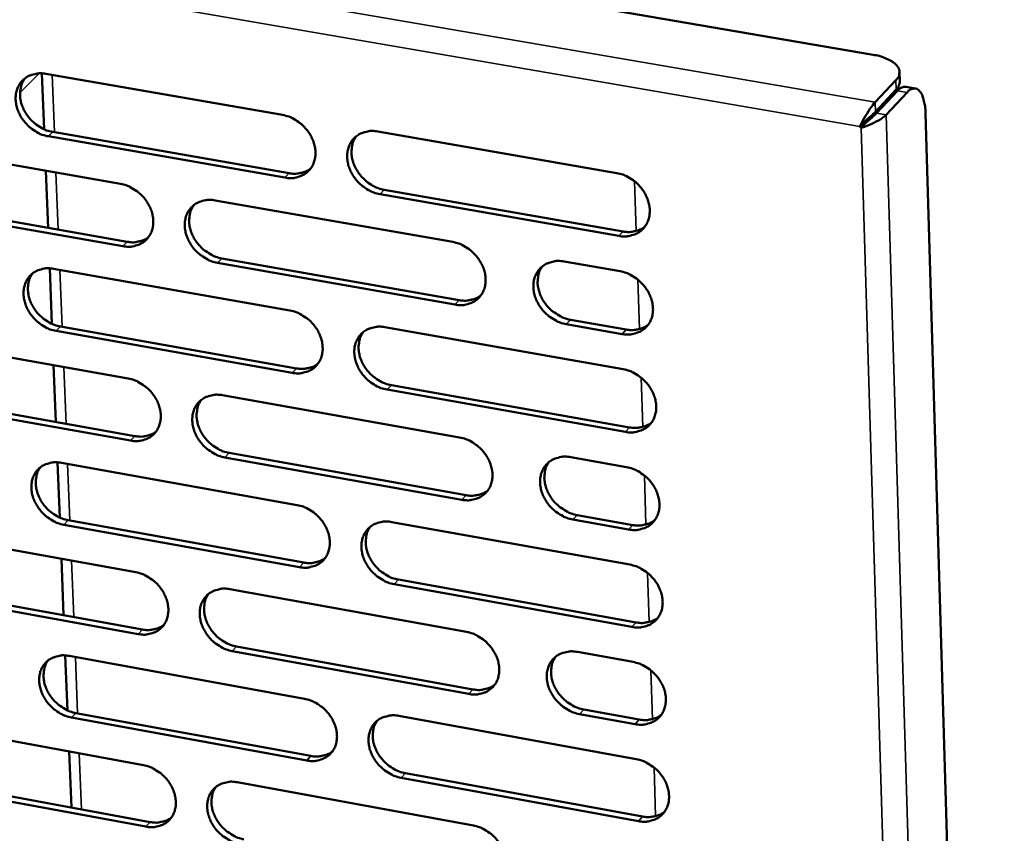
# Model space of a CAD drawing. Units: millimetres. Extents: x 65 to 5840, y 100 to 4100.
# Drawn here: x 5402 to 5462, y 3251 to 3301 of the extents above; entities that cross this region are included whole.
import ezdxf

# ---------------------------------------------------------------- set-up
doc = ezdxf.new("R2010")
doc.units = ezdxf.units.MM
doc.header["$LTSCALE"] = 20
doc.layers.add('Visible (ISO)', color=7, linetype='Continuous', lineweight=50)
doc.layers.add('Visible Narrow (ISO)', color=7, linetype='Continuous', lineweight=35)

msp = doc.modelspace()

# ---------------------------------------------------------------- linework, layer by layer
at = {"layer": 'Visible (ISO)'}
for p, q in [((5275.635, 3328.931), (5453.874, 3298.365)), ((5455.511, 3296.73), (5455.493, 3297.311)), ((5402.923, 3297.222), (5403.061, 3293.798)), ((5403.165, 3297.195), (5417.679, 3294.674)), ((5455.274, 3296.812), (5453.995, 3295.451)), ((5454.013, 3294.869), (5455.291, 3296.231)), ((5454.085, 3294.788), (5455.363, 3296.15)), ((5454.677, 3294.686), (5455.955, 3296.048)), ((5455.882, 3296.397), (5456.473, 3296.295)), ((5453.322, 3294.241), (5453.392, 3294.161)), ((5457.089, 3294.763), (5461.918, 3132.177)), ((5403.586, 3293.635), (5418.086, 3291.104)), ((5423.511, 3293.66), (5438.16, 3291.115)), ((5453.064, 3293.969), (5453.273, 3294.192)), ((5453.136, 3293.888), (5453.064, 3293.969)), ((5453.392, 3294.161), (5453.136, 3293.888)), ((5417.822, 3290.833), (5403.319, 3293.365)), ((5393.314, 3292.981), (5407.744, 3290.454)), ((5403.163, 3291.256), (5403.303, 3287.755)), ((5423.913, 3290.087), (5438.548, 3287.533)), ((5393.743, 3289.437), (5408.16, 3286.901)), ((5413.543, 3289.438), (5428.108, 3286.888)), ((5438.288, 3287.259), (5423.65, 3289.815)), ((5407.894, 3286.63), (5393.474, 3289.167)), ((5413.954, 3285.882), (5428.505, 3283.323)), ((5403.403, 3285.273), (5403.539, 3281.869)), ((5403.644, 3285.246), (5418.126, 3282.69)), ((5428.243, 3283.049), (5413.689, 3285.61)), ((5434.938, 3285.692), (5438.361, 3285.093)), ((5404.063, 3281.706), (5418.531, 3279.141)), ((5423.945, 3281.664), (5438.561, 3279.085)), ((5438.489, 3281.246), (5435.069, 3281.848)), ((5435.328, 3282.122), (5438.748, 3281.521)), ((5393.813, 3281.082), (5408.212, 3278.522)), ((5418.268, 3278.867), (5403.797, 3281.433)), ((5403.641, 3279.334), (5403.781, 3275.855)), ((5424.345, 3278.111), (5438.948, 3275.523)), ((5394.241, 3277.558), (5408.627, 3274.989)), ((5413.999, 3277.493), (5428.531, 3274.909)), ((5438.689, 3275.246), (5424.083, 3277.836)), ((5408.362, 3274.715), (5393.973, 3277.286)), ((5414.408, 3273.957), (5428.927, 3271.364)), ((5435.346, 3273.697), (5438.761, 3273.09)), ((5403.88, 3273.379), (5404.016, 3269.996)), ((5404.121, 3273.351), (5418.57, 3270.762)), ((5428.666, 3271.087), (5414.144, 3273.682)), ((5435.735, 3270.148), (5439.147, 3269.539)), ((5418.712, 3266.957), (5404.273, 3269.556)), ((5404.539, 3269.831), (5418.975, 3267.234)), ((5424.377, 3269.722), (5438.961, 3267.109)), ((5438.889, 3269.261), (5435.476, 3269.871)), ((5394.311, 3269.237), (5408.679, 3266.644)), ((5404.117, 3267.468), (5404.256, 3264.008)), ((5439.088, 3263.289), (5424.515, 3265.912)), ((5424.776, 3266.19), (5439.346, 3263.568)), ((5408.827, 3262.855), (5394.47, 3265.459)), ((5394.737, 3265.734), (5409.092, 3263.132)), ((5414.452, 3265.602), (5428.953, 3262.985)), ((5429.087, 3259.181), (5414.597, 3261.809)), ((5414.86, 3262.086), (5429.347, 3259.46)), ((5435.752, 3261.758), (5439.16, 3261.143)), ((5404.355, 3261.539), (5404.49, 3258.176)), ((5404.595, 3261.511), (5419.013, 3258.889)), ((5405.012, 3258.011), (5419.416, 3255.381)), ((5436.14, 3258.229), (5439.545, 3257.612)), ((5394.806, 3257.447), (5409.143, 3254.821)), ((5419.155, 3255.101), (5404.747, 3257.733)), ((5424.807, 3257.836), (5439.359, 3255.19)), ((5439.287, 3257.331), (5435.882, 3257.949)), ((5404.591, 3255.655), (5404.729, 3252.216)), ((5395.231, 3253.964), (5409.554, 3251.329)), ((5439.486, 3251.387), (5424.944, 3254.043)), ((5425.205, 3254.324), (5439.743, 3251.669)), ((5409.291, 3251.049), (5394.964, 3253.686)), ((5414.903, 3253.766), (5429.372, 3251.116))]:
    msp.add_line(p, q, dxfattribs=at)
at = {"layer": 'Visible (ISO)', "flags": 128}
for points in [[(5453.874, 3298.365, -0.023331), (5454.243, 3298.292, -0.035833), (5454.475, 3298.217, -0.007589), (5454.842, 3298.063, -0.022333), (5454.963, 3298.003, -0.040051), (5455.135, 3297.889, -0.036021), (5455.304, 3297.736, -0.061435), (5455.409, 3297.594, -0.062395), (5455.475, 3297.434, -0.075208), (5455.489, 3297.324, -0.040501), (5455.465, 3297.119, -0.090836), (5455.407, 3296.97, -0.070282), (5455.274, 3296.812)], [(5403.319, 3293.365, -0.032992), (5402.94, 3293.463, -0.053497), (5402.72, 3293.563, -0.013973), (5402.329, 3293.808, -0.032405), (5402.171, 3293.929, -0.031356), (5401.935, 3294.163, -0.031222), (5401.728, 3294.426, -0.033228), (5401.564, 3294.703, -0.032298), (5401.433, 3295.007, -0.037199), (5401.353, 3295.301, -0.035791), (5401.315, 3295.615, -0.042694), (5401.325, 3295.902, -0.041432), (5401.385, 3296.19, -0.047788), (5401.487, 3296.444, -0.047189), (5401.637, 3296.677, -0.04926), (5401.825, 3296.872, -0.049349), (5402.047, 3297.026, -0.045636), (5402.213, 3297.1, -0.022027), (5402.573, 3297.205, -0.063999), (5402.816, 3297.232, -0.044367), (5403.165, 3297.195)], [(5401.886, 3296.92, 0.042712), (5401.713, 3296.635, 0.066747), (5401.645, 3296.432, 0.021264), (5401.588, 3296.053, 0.042076), (5401.584, 3295.859, 0.035321), (5401.625, 3295.547, 0.036711), (5401.708, 3295.256, 0.031973), (5401.84, 3294.955, 0.032872), (5402.005, 3294.682, 0.030973), (5402.211, 3294.422, 0.031087), (5402.447, 3294.191, 0.03217), (5402.603, 3294.072, 0.013781), (5402.992, 3293.83, 0.053176), (5403.21, 3293.732, 0.032744), (5403.586, 3293.635)], [(5455.291, 3296.231, 0.053309), (5455.388, 3296.345, 0.053309), (5455.459, 3296.476, 0.04625), (5455.497, 3296.601, 0.04625), (5455.511, 3296.73)], [(5455.882, 3296.397, 0.053465), (5455.753, 3296.39, 0.053465), (5455.629, 3296.355, 0.0703), (5455.481, 3296.271, 0.0703), (5455.363, 3296.15)], [(5455.955, 3296.048, -0.075708), (5456.089, 3296.186, -0.089985), (5456.233, 3296.259, -0.042982), (5456.409, 3296.296, -0.089708), (5456.496, 3296.291, -0.084177), (5456.619, 3296.238, -0.077522), (5456.727, 3296.141, -0.041718), (5456.836, 3295.982, -0.044899), (5456.911, 3295.82, -0.020866), (5456.948, 3295.701, -0.007199), (5457.034, 3295.35, -0.033718), (5457.072, 3295.117, -0.022432), (5457.089, 3294.763)], [(5454.013, 3294.869, -0.003891), (5453.903, 3294.76, -0.009138), (5453.855, 3294.714, -0.000325), (5453.763, 3294.63, -0.000213), (5453.621, 3294.501, -0.005993), (5453.534, 3294.423, -0.003201), (5453.367, 3294.281)], [(5417.679, 3294.674, -0.033017), (5418.06, 3294.576, -0.053492), (5418.282, 3294.475, -0.013995), (5418.675, 3294.23, -0.032439), (5418.834, 3294.108, -0.031497), (5419.072, 3293.873, -0.031336), (5419.279, 3293.608, -0.033424), (5419.444, 3293.33, -0.032487), (5419.575, 3293.025, -0.037425), (5419.655, 3292.73, -0.036039), (5419.692, 3292.414, -0.042885), (5419.68, 3292.127, -0.041674), (5419.619, 3291.837, -0.047829), (5419.515, 3291.583, -0.047286), (5419.363, 3291.35, -0.049082), (5419.173, 3291.155, -0.049223), (5418.949, 3291, -0.045345), (5418.782, 3290.927, -0.021847), (5418.418, 3290.822, -0.0637), (5418.174, 3290.795, -0.044107), (5417.822, 3290.833)], [(5454.085, 3294.788, -0.003982), (5453.966, 3294.67, -0.009329), (5453.914, 3294.621, -0.000349), (5453.812, 3294.528, -0.000236), (5453.661, 3294.392, -0.006311), (5453.569, 3294.311, -0.003327), (5453.392, 3294.161)], [(5423.65, 3289.815, -0.032982), (5423.268, 3289.914, -0.053427), (5423.046, 3290.014, -0.013961), (5422.653, 3290.26, -0.032405), (5422.494, 3290.382, -0.031501), (5422.256, 3290.617, -0.031332), (5422.048, 3290.882, -0.033449), (5421.883, 3291.16, -0.032503), (5421.752, 3291.466, -0.037458), (5421.672, 3291.761, -0.036064), (5421.635, 3292.076, -0.042906), (5421.647, 3292.364, -0.041684), (5421.709, 3292.653, -0.047814), (5421.813, 3292.908, -0.047252), (5421.966, 3293.141, -0.049031), (5422.156, 3293.337, -0.049148), (5422.38, 3293.492, -0.045294), (5422.548, 3293.566, -0.021801), (5422.913, 3293.671, -0.063657), (5423.158, 3293.698, -0.044065), (5423.511, 3293.66)], [(5422.195, 3293.368, 0.04245), (5422.025, 3293.081, 0.066369), (5421.958, 3292.877, 0.021034), (5421.904, 3292.497, 0.041846), (5421.901, 3292.303, 0.035246), (5421.944, 3291.992, 0.036612), (5422.028, 3291.702, 0.031932), (5422.161, 3291.402, 0.032828), (5422.327, 3291.13, 0.030893), (5422.535, 3290.871, 0.031029), (5422.771, 3290.641, 0.031994), (5422.927, 3290.523, 0.013627), (5423.317, 3290.282, 0.052867), (5423.536, 3290.184, 0.032548), (5423.913, 3290.087)], [(5418.086, 3291.104, 0.034264), (5418.376, 3291.07, 0.052498), (5418.567, 3291.08, 0.014297), (5418.802, 3291.125, 0.015686), (5419.013, 3291.179, 0.057714), (5419.169, 3291.244, 0.035963), (5419.396, 3291.394)], [(5438.16, 3291.115, -0.033007), (5438.544, 3291.017, -0.053421), (5438.768, 3290.916, -0.013983), (5439.164, 3290.669, -0.03244), (5439.324, 3290.547, -0.031643), (5439.563, 3290.31, -0.031447), (5439.772, 3290.044, -0.033648), (5439.937, 3289.765, -0.032695), (5440.068, 3289.458, -0.037687), (5440.148, 3289.162, -0.036316), (5440.184, 3288.845, -0.043097), (5440.171, 3288.556, -0.041926), (5440.108, 3288.266, -0.047851), (5440.001, 3288.011, -0.047345), (5439.847, 3287.777, -0.048849), (5439.654, 3287.581, -0.04902), (5439.427, 3287.426, -0.045003), (5439.259, 3287.353, -0.021622), (5438.89, 3287.248, -0.063359), (5438.644, 3287.221, -0.043806), (5438.288, 3287.259)], [(5407.744, 3290.454, -0.032957), (5408.124, 3290.356, -0.05344), (5408.344, 3290.256, -0.013956), (5408.735, 3290.01, -0.032373), (5408.893, 3289.89, -0.031383), (5409.13, 3289.655, -0.031231), (5409.337, 3289.391, -0.033302), (5409.502, 3289.114, -0.03236), (5409.632, 3288.81, -0.037324), (5409.712, 3288.516, -0.035919), (5409.75, 3288.202, -0.042852), (5409.739, 3287.916, -0.041618), (5409.678, 3287.628, -0.047914), (5409.575, 3287.375, -0.047357), (5409.425, 3287.143, -0.049262), (5409.236, 3286.948, -0.049395), (5409.014, 3286.795, -0.045505), (5408.848, 3286.722, -0.021944), (5408.487, 3286.618, -0.063824), (5408.244, 3286.592, -0.044239), (5407.894, 3286.63)], [(5413.689, 3285.61, -0.032922), (5413.309, 3285.708, -0.053375), (5413.088, 3285.809, -0.013921), (5412.697, 3286.054, -0.032339), (5412.539, 3286.175, -0.031387), (5412.301, 3286.41, -0.031227), (5412.095, 3286.673, -0.033327), (5411.93, 3286.95, -0.032377), (5411.799, 3287.255, -0.037357), (5411.72, 3287.549, -0.035944), (5411.682, 3287.863, -0.042874), (5411.693, 3288.149, -0.041628), (5411.754, 3288.438, -0.0479), (5411.857, 3288.691, -0.047324), (5412.008, 3288.923, -0.04921), (5412.197, 3289.118, -0.04932), (5412.42, 3289.272, -0.045454), (5412.586, 3289.345, -0.021897), (5412.949, 3289.449, -0.063781), (5413.192, 3289.476, -0.044196), (5413.543, 3289.438)], [(5412.242, 3289.154, 0.042511), (5412.073, 3288.868, 0.066489), (5412.006, 3288.666, 0.021092), (5411.952, 3288.287, 0.041889), (5411.949, 3288.094, 0.035189), (5411.992, 3287.784, 0.036575), (5412.076, 3287.494, 0.031853), (5412.209, 3287.195, 0.032755), (5412.375, 3286.923, 0.030825), (5412.581, 3286.665, 0.030955), (5412.817, 3286.435, 0.031962), (5412.972, 3286.318, 0.013615), (5413.36, 3286.077, 0.05286), (5413.578, 3285.979, 0.032524), (5413.954, 3285.882)], [(5438.548, 3287.533, 0.034875), (5438.846, 3287.498, 0.053225), (5439.044, 3287.509, 0.014747), (5439.286, 3287.557, 0.016195), (5439.503, 3287.614, 0.058571), (5439.664, 3287.683, 0.036624), (5439.895, 3287.84)], [(5408.16, 3286.901, 0.034105), (5408.447, 3286.866, 0.052292), (5408.635, 3286.876, 0.014179), (5408.867, 3286.92, 0.015569), (5409.076, 3286.972, 0.057533), (5409.231, 3287.036, 0.03581), (5409.455, 3287.183)], [(5428.108, 3286.888, -0.032948), (5428.491, 3286.79, -0.053369), (5428.713, 3286.689, -0.013944), (5429.107, 3286.442, -0.032373), (5429.266, 3286.321, -0.031529), (5429.504, 3286.085, -0.031341), (5429.712, 3285.82, -0.033524), (5429.877, 3285.542, -0.032566), (5430.008, 3285.236, -0.037585), (5430.088, 3284.941, -0.036194), (5430.124, 3284.626, -0.043065), (5430.112, 3284.338, -0.041871), (5430.05, 3284.049, -0.047938), (5429.944, 3283.795, -0.047419), (5429.791, 3283.563, -0.049029), (5429.6, 3283.367, -0.049192), (5429.375, 3283.214, -0.045163), (5429.207, 3283.141, -0.021718), (5428.842, 3283.037, -0.063482), (5428.597, 3283.011, -0.043937), (5428.243, 3283.049)], [(5403.797, 3281.433, -0.032863), (5403.419, 3281.532, -0.053323), (5403.199, 3281.632, -0.013882), (5402.809, 3281.877, -0.032273), (5402.652, 3281.997, -0.031274), (5402.416, 3282.231, -0.031123), (5402.21, 3282.494, -0.033205), (5402.046, 3282.77, -0.032251), (5401.916, 3283.074, -0.037256), (5401.836, 3283.366, -0.035824), (5401.798, 3283.679, -0.042841), (5401.808, 3283.964, -0.041572), (5401.868, 3284.251, -0.047984), (5401.97, 3284.503, -0.047394), (5402.12, 3284.734, -0.04939), (5402.307, 3284.928, -0.049492), (5402.528, 3285.081, -0.045614), (5402.693, 3285.154, -0.021994), (5403.053, 3285.257, -0.063904), (5403.296, 3285.283, -0.044328), (5403.644, 3285.246)], [(5435.069, 3281.848, -0.032912), (5434.685, 3281.947, -0.053301), (5434.462, 3282.048, -0.013909), (5434.068, 3282.295, -0.03234), (5433.908, 3282.417, -0.03154), (5433.67, 3282.652, -0.031342), (5433.462, 3282.917, -0.03356), (5433.297, 3283.195, -0.032593), (5433.166, 3283.502, -0.037631), (5433.087, 3283.797, -0.036233), (5433.05, 3284.112, -0.043096), (5433.063, 3284.4, -0.041893), (5433.125, 3284.689, -0.047924), (5433.231, 3284.944, -0.047387), (5433.384, 3285.176, -0.048967), (5433.576, 3285.372, -0.049107), (5433.802, 3285.526, -0.045096), (5433.97, 3285.599, -0.021661), (5434.337, 3285.704, -0.063422), (5434.583, 3285.73, -0.04388), (5434.938, 3285.692)], [(5433.598, 3285.39, 0.042234), (5433.432, 3285.101, 0.06609), (5433.367, 3284.898, 0.020849), (5433.315, 3284.518, 0.041644), (5433.313, 3284.326, 0.035106), (5433.358, 3284.017, 0.036466), (5433.444, 3283.728, 0.031804), (5433.578, 3283.43, 0.032703), (5433.745, 3283.159, 0.030736), (5433.952, 3282.902, 0.030888), (5434.188, 3282.673, 0.031774), (5434.344, 3282.557, 0.013452), (5434.733, 3282.317, 0.052531), (5434.952, 3282.219, 0.032316), (5435.328, 3282.122)], [(5402.358, 3284.969, 0.04257), (5402.189, 3284.685, 0.066607), (5402.123, 3284.483, 0.021147), (5402.069, 3284.106, 0.04193), (5402.066, 3283.914, 0.035131), (5402.109, 3283.605, 0.036536), (5402.193, 3283.316, 0.031772), (5402.325, 3283.017, 0.032682), (5402.491, 3282.746, 0.030756), (5402.696, 3282.488, 0.030879), (5402.931, 3282.259, 0.031929), (5403.086, 3282.142, 0.013602), (5403.473, 3281.901, 0.052852), (5403.689, 3281.803, 0.032499), (5404.063, 3281.706)], [(5438.361, 3285.093, -0.032942), (5438.745, 3284.994, -0.053334), (5438.969, 3284.893, -0.013938), (5439.364, 3284.646, -0.032373), (5439.524, 3284.524, -0.031602), (5439.762, 3284.288, -0.031397), (5439.971, 3284.022, -0.033637), (5440.136, 3283.743, -0.03267), (5440.267, 3283.437, -0.037716), (5440.346, 3283.141, -0.036333), (5440.382, 3282.825, -0.043171), (5440.37, 3282.537, -0.041998), (5440.306, 3282.247, -0.047949), (5440.2, 3281.993, -0.047448), (5440.046, 3281.76, -0.048912), (5439.853, 3281.565, -0.049089), (5439.627, 3281.411, -0.044992), (5439.458, 3281.338, -0.021606), (5439.09, 3281.234, -0.063312), (5438.844, 3281.207, -0.043786), (5438.489, 3281.246)], [(5428.505, 3283.323, 0.03471), (5428.8, 3283.287, 0.053012), (5428.994, 3283.298, 0.014623), (5429.234, 3283.345, 0.016071), (5429.448, 3283.4, 0.058383), (5429.607, 3283.468, 0.036465), (5429.837, 3283.622)], [(5418.126, 3282.69, -0.032888), (5418.506, 3282.592, -0.053318), (5418.728, 3282.491, -0.013904), (5419.12, 3282.245, -0.032307), (5419.278, 3282.124, -0.031415), (5419.515, 3281.889, -0.031236), (5419.723, 3281.625, -0.033402), (5419.887, 3281.348, -0.032439), (5420.018, 3281.043, -0.037483), (5420.097, 3280.75, -0.036074), (5420.134, 3280.436, -0.043033), (5420.123, 3280.15, -0.041815), (5420.061, 3279.861, -0.048025), (5419.957, 3279.609, -0.047491), (5419.806, 3279.377, -0.04921), (5419.616, 3279.183, -0.049365), (5419.393, 3279.031, -0.045322), (5419.226, 3278.958, -0.021815), (5418.863, 3278.855, -0.063606), (5418.619, 3278.829, -0.044068), (5418.268, 3278.867)], [(5424.083, 3277.836, -0.032853), (5423.702, 3277.935, -0.053253), (5423.48, 3278.036, -0.01387), (5423.088, 3278.283, -0.032274), (5422.93, 3278.404, -0.031419), (5422.692, 3278.639, -0.031232), (5422.485, 3278.903, -0.033427), (5422.32, 3279.18, -0.032456), (5422.19, 3279.485, -0.037516), (5422.11, 3279.778, -0.036099), (5422.073, 3280.093, -0.043054), (5422.085, 3280.379, -0.041826), (5422.147, 3280.667, -0.04801), (5422.251, 3280.92, -0.047457), (5422.403, 3281.152, -0.049158), (5422.593, 3281.346, -0.04929), (5422.817, 3281.499, -0.045272), (5422.984, 3281.572, -0.021768), (5423.348, 3281.676, -0.063562), (5423.593, 3281.702, -0.044026), (5423.945, 3281.664)], [(5438.748, 3281.521, 0.035016), (5439.047, 3281.485, 0.053375), (5439.245, 3281.497, 0.01485), (5439.488, 3281.545, 0.016328), (5439.706, 3281.602, 0.058812), (5439.867, 3281.671, 0.036797), (5440.098, 3281.829)], [(5422.623, 3281.37, 0.04231), (5422.456, 3281.083, 0.066231), (5422.392, 3280.881, 0.020919), (5422.34, 3280.503, 0.041701), (5422.339, 3280.311, 0.035055), (5422.383, 3280.003, 0.036436), (5422.468, 3279.715, 0.031729), (5422.602, 3279.417, 0.032635), (5422.768, 3279.147, 0.030675), (5422.975, 3278.89, 0.030819), (5423.21, 3278.662, 0.031753), (5423.365, 3278.546, 0.013449), (5423.753, 3278.305, 0.052543), (5423.971, 3278.208, 0.032304), (5424.345, 3278.111)], [(5418.531, 3279.141, 0.034546), (5418.823, 3279.106, 0.052802), (5419.015, 3279.116, 0.014501), (5419.252, 3279.162, 0.01595), (5419.464, 3279.216, 0.058196), (5419.621, 3279.282, 0.036307), (5419.848, 3279.432)], [(5438.561, 3279.085, -0.032878), (5438.945, 3278.985, -0.053247), (5439.169, 3278.884, -0.013892), (5439.564, 3278.637, -0.032308), (5439.723, 3278.515, -0.031561), (5439.961, 3278.279, -0.031346), (5440.17, 3278.014, -0.033625), (5440.335, 3277.736, -0.032646), (5440.465, 3277.429, -0.037745), (5440.545, 3277.134, -0.036351), (5440.581, 3276.819, -0.043246), (5440.568, 3276.532, -0.042069), (5440.505, 3276.243, -0.048047), (5440.398, 3275.989, -0.04755), (5440.244, 3275.757, -0.048975), (5440.052, 3275.562, -0.049159), (5439.826, 3275.409, -0.044981), (5439.657, 3275.337, -0.02159), (5439.29, 3275.233, -0.063264), (5439.044, 3275.208, -0.043767), (5438.689, 3275.246)], [(5408.212, 3278.522, -0.032829), (5408.591, 3278.423, -0.053266), (5408.811, 3278.323, -0.013865), (5409.202, 3278.077, -0.032241), (5409.359, 3277.956, -0.031302), (5409.595, 3277.722, -0.031132), (5409.802, 3277.459, -0.03328), (5409.966, 3277.183, -0.032313), (5410.096, 3276.879, -0.037381), (5410.176, 3276.587, -0.035953), (5410.214, 3276.274, -0.043), (5410.203, 3275.99, -0.041759), (5410.142, 3275.703, -0.04811), (5410.039, 3275.451, -0.047563), (5409.889, 3275.221, -0.04939), (5409.701, 3275.028, -0.049537), (5409.479, 3274.876, -0.045482), (5409.314, 3274.804, -0.021911), (5408.953, 3274.702, -0.063728), (5408.711, 3274.676, -0.044199), (5408.362, 3274.715)], [(5414.144, 3273.682, -0.032794), (5413.764, 3273.781, -0.053201), (5413.544, 3273.882, -0.013831), (5413.153, 3274.127, -0.032208), (5412.996, 3274.248, -0.031306), (5412.76, 3274.482, -0.031127), (5412.553, 3274.745, -0.033304), (5412.389, 3275.021, -0.032329), (5412.259, 3275.325, -0.037414), (5412.179, 3275.618, -0.035978), (5412.142, 3275.931, -0.043021), (5412.153, 3276.215, -0.04177), (5412.213, 3276.502, -0.048096), (5412.316, 3276.754, -0.047529), (5412.467, 3276.985, -0.049339), (5412.655, 3277.178, -0.049462), (5412.878, 3277.331, -0.045432), (5413.044, 3277.403, -0.021865), (5413.405, 3277.506, -0.063685), (5413.649, 3277.531, -0.044157), (5413.999, 3277.493)], [(5412.692, 3277.207, 0.042371), (5412.526, 3276.922, 0.06635), (5412.462, 3276.721, 0.020976), (5412.41, 3276.344, 0.041744), (5412.409, 3276.153, 0.035), (5412.453, 3275.845, 0.0364), (5412.538, 3275.558, 0.031651), (5412.671, 3275.261, 0.032565), (5412.837, 3274.992, 0.030609), (5413.043, 3274.736, 0.030747), (5413.277, 3274.508, 0.031723), (5413.431, 3274.392, 0.013438), (5413.818, 3274.151, 0.052538), (5414.034, 3274.054, 0.032282), (5414.408, 3273.957)], [(5438.948, 3275.523, 0.035155), (5439.248, 3275.487, 0.053522), (5439.447, 3275.498, 0.014952), (5439.69, 3275.546, 0.016461), (5439.908, 3275.603, 0.059051), (5440.07, 3275.673, 0.036968), (5440.301, 3275.832)], [(5408.627, 3274.989, 0.034385), (5408.915, 3274.954, 0.052593), (5409.105, 3274.963, 0.014381), (5409.339, 3275.007, 0.015831), (5409.548, 3275.06, 0.058013), (5409.703, 3275.124, 0.036152), (5409.928, 3275.272)], [(5428.531, 3274.909, -0.032819), (5428.913, 3274.81, -0.053196), (5429.135, 3274.709, -0.013853), (5429.528, 3274.462, -0.032242), (5429.687, 3274.34, -0.031447), (5429.924, 3274.105, -0.031241), (5430.132, 3273.841, -0.033502), (5430.297, 3273.564, -0.032518), (5430.427, 3273.259, -0.037642), (5430.506, 3272.965, -0.036229), (5430.543, 3272.651, -0.043214), (5430.531, 3272.365, -0.042014), (5430.468, 3272.077, -0.048134), (5430.363, 3271.825, -0.047624), (5430.211, 3271.594, -0.049156), (5430.02, 3271.4, -0.049332), (5429.796, 3271.248, -0.04514), (5429.628, 3271.176, -0.021685), (5429.263, 3271.074, -0.063387), (5429.019, 3271.048, -0.043897), (5428.666, 3271.087)], [(5435.476, 3269.871, -0.032783), (5435.093, 3269.971, -0.053128), (5434.871, 3270.072, -0.013819), (5434.477, 3270.319, -0.032208), (5434.319, 3270.44, -0.031457), (5434.081, 3270.675, -0.031242), (5433.873, 3270.94, -0.033537), (5433.709, 3271.217, -0.032545), (5433.578, 3271.523, -0.037689), (5433.499, 3271.816, -0.036268), (5433.463, 3272.131, -0.043245), (5433.475, 3272.417, -0.042036), (5433.538, 3272.705, -0.04812), (5433.643, 3272.958, -0.047592), (5433.796, 3273.189, -0.049093), (5433.987, 3273.383, -0.049247), (5434.212, 3273.535, -0.045073), (5434.38, 3273.608, -0.021629), (5434.747, 3273.711, -0.063328), (5434.992, 3273.736, -0.043841), (5435.346, 3273.697)], [(5404.273, 3269.556, -0.032735), (5403.895, 3269.655, -0.05315), (5403.676, 3269.756, -0.013792), (5403.287, 3270.001, -0.032142), (5403.131, 3270.121, -0.031193), (5402.895, 3270.355, -0.031023), (5402.69, 3270.617, -0.033183), (5402.526, 3270.892, -0.032204), (5402.396, 3271.194, -0.037312), (5402.316, 3271.486, -0.035858), (5402.278, 3271.797, -0.042988), (5402.289, 3272.081, -0.041713), (5402.348, 3272.367, -0.048181), (5402.45, 3272.617, -0.0476), (5402.599, 3272.847, -0.049519), (5402.786, 3273.039, -0.049634), (5403.007, 3273.19, -0.045591), (5403.172, 3273.262, -0.021961), (5403.531, 3273.364, -0.063808), (5403.773, 3273.39, -0.044288), (5404.121, 3273.351)], [(5434.001, 3273.393, 0.042095), (5433.838, 3273.106, 0.065954), (5433.775, 3272.904, 0.020736), (5433.726, 3272.526, 0.0415), (5433.726, 3272.336, 0.034914), (5433.772, 3272.029, 0.03629), (5433.858, 3271.742, 0.0316), (5433.993, 3271.447, 0.03251), (5434.16, 3271.178, 0.030518), (5434.366, 3270.923, 0.030678), (5434.602, 3270.697, 0.031534), (5434.756, 3270.582, 0.013276), (5435.144, 3270.342, 0.05221), (5435.361, 3270.245, 0.032074), (5435.735, 3270.148)], [(5402.829, 3273.073, 0.04243), (5402.664, 3272.789, 0.066467), (5402.6, 3272.589, 0.021032), (5402.549, 3272.214, 0.041785), (5402.547, 3272.024, 0.034942), (5402.591, 3271.717, 0.036362), (5402.676, 3271.43, 0.031572), (5402.809, 3271.134, 0.032493), (5402.974, 3270.865, 0.030542), (5403.179, 3270.61, 0.030673), (5403.413, 3270.382, 0.031691), (5403.566, 3270.266, 0.013426), (5403.951, 3270.026, 0.052531), (5404.167, 3269.928, 0.032258), (5404.539, 3269.831)], [(5438.761, 3273.09, -0.032814), (5439.145, 3272.99, -0.053161), (5439.368, 3272.889, -0.013847), (5439.763, 3272.641, -0.032242), (5439.922, 3272.52, -0.031519), (5440.16, 3272.284, -0.031296), (5440.368, 3272.019, -0.033613), (5440.533, 3271.742, -0.032622), (5440.663, 3271.436, -0.037774), (5440.742, 3271.141, -0.036368), (5440.778, 3270.827, -0.043321), (5440.766, 3270.54, -0.042141), (5440.702, 3270.252, -0.048145), (5440.596, 3269.999, -0.047653), (5440.442, 3269.768, -0.049037), (5440.25, 3269.574, -0.049228), (5440.024, 3269.421, -0.044969), (5439.856, 3269.349, -0.021573), (5439.489, 3269.247, -0.063217), (5439.243, 3269.221, -0.043747), (5438.889, 3269.261)], [(5428.927, 3271.364, 0.034987), (5429.223, 3271.328, 0.053307), (5429.419, 3271.338, 0.014826), (5429.66, 3271.385, 0.016335), (5429.875, 3271.441, 0.05886), (5430.035, 3271.509, 0.036806), (5430.264, 3271.664)], [(5418.57, 3270.762, -0.03276), (5418.951, 3270.663, -0.053145), (5419.171, 3270.562, -0.013814), (5419.563, 3270.316, -0.032176), (5419.72, 3270.195, -0.031333), (5419.957, 3269.961, -0.031136), (5420.164, 3269.697, -0.033379), (5420.328, 3269.421, -0.032391), (5420.458, 3269.117, -0.03754), (5420.538, 3268.825, -0.036108), (5420.575, 3268.512, -0.043181), (5420.563, 3268.227, -0.041957), (5420.502, 3267.941, -0.048221), (5420.398, 3267.689, -0.047697), (5420.247, 3267.46, -0.049337), (5420.057, 3267.267, -0.049505), (5419.835, 3267.116, -0.045299), (5419.668, 3267.044, -0.021781), (5419.306, 3266.943, -0.06351), (5419.063, 3266.917, -0.044028), (5418.712, 3266.957)], [(5424.515, 3265.912, -0.032725), (5424.134, 3266.012, -0.05308), (5423.913, 3266.113, -0.01378), (5423.521, 3266.36, -0.032143), (5423.364, 3266.481, -0.031337), (5423.127, 3266.715, -0.031132), (5422.92, 3266.979, -0.033404), (5422.756, 3267.255, -0.032408), (5422.626, 3267.559, -0.037573), (5422.546, 3267.851, -0.036133), (5422.509, 3268.164, -0.043202), (5422.521, 3268.449, -0.041968), (5422.583, 3268.736, -0.048206), (5422.687, 3268.988, -0.047663), (5422.838, 3269.217, -0.049285), (5423.028, 3269.41, -0.04943), (5423.251, 3269.562, -0.045249), (5423.418, 3269.634, -0.021735), (5423.782, 3269.736, -0.063467), (5424.026, 3269.761, -0.043986), (5424.377, 3269.722)], [(5439.147, 3269.539, 0.035292), (5439.448, 3269.502, 0.053666), (5439.648, 3269.513, 0.015052), (5439.892, 3269.561, 0.016593), (5440.11, 3269.619, 0.059288), (5440.272, 3269.689, 0.037137), (5440.503, 3269.848)], [(5423.049, 3269.427, 0.04217), (5422.886, 3269.141, 0.066093), (5422.824, 3268.94, 0.020805), (5422.775, 3268.565, 0.041556), (5422.775, 3268.375, 0.034865), (5422.821, 3268.068, 0.036262), (5422.906, 3267.783, 0.031527), (5423.041, 3267.487, 0.032444), (5423.207, 3267.22, 0.030459), (5423.413, 3266.965, 0.030612), (5423.647, 3266.739, 0.031515), (5423.801, 3266.624, 0.013274), (5424.187, 3266.384, 0.052223), (5424.403, 3266.287, 0.032063), (5424.776, 3266.19)], [(5418.975, 3267.234, 0.034822), (5419.268, 3267.197, 0.053095), (5419.462, 3267.208, 0.014702), (5419.699, 3267.253, 0.016211), (5419.912, 3267.307, 0.058671), (5420.07, 3267.374, 0.036646), (5420.297, 3267.526)], [(5438.961, 3267.109, -0.03275), (5439.344, 3267.009, -0.053074), (5439.567, 3266.908, -0.013802), (5439.961, 3266.66, -0.032176), (5440.12, 3266.539, -0.031478), (5440.358, 3266.304, -0.031246), (5440.566, 3266.039, -0.033602), (5440.73, 3265.761, -0.032598), (5440.861, 3265.456, -0.037803), (5440.94, 3265.162, -0.036386), (5440.976, 3264.848, -0.043396), (5440.963, 3264.562, -0.042213), (5440.9, 3264.275, -0.048243), (5440.794, 3264.022, -0.047756), (5440.64, 3263.792, -0.0491), (5440.448, 3263.599, -0.049298), (5440.222, 3263.447, -0.044956), (5440.054, 3263.376, -0.021556), (5439.688, 3263.274, -0.063169), (5439.442, 3263.249, -0.043727), (5439.088, 3263.289)], [(5408.679, 3266.644, -0.032701), (5409.057, 3266.545, -0.053093), (5409.276, 3266.444, -0.013775), (5409.666, 3266.198, -0.032111), (5409.823, 3266.078, -0.031221), (5410.058, 3265.844, -0.031032), (5410.264, 3265.582, -0.033257), (5410.428, 3265.307, -0.032265), (5410.558, 3265.004, -0.037438), (5410.638, 3264.713, -0.035987), (5410.675, 3264.401, -0.043148), (5410.664, 3264.118, -0.041901), (5410.604, 3263.833, -0.048307), (5410.501, 3263.582, -0.047769), (5410.351, 3263.354, -0.049517), (5410.163, 3263.162, -0.049678), (5409.942, 3263.012, -0.045458), (5409.777, 3262.941, -0.021877), (5409.417, 3262.84, -0.063632), (5409.175, 3262.815, -0.044158), (5408.827, 3262.855)], [(5414.597, 3261.809, -0.032666), (5414.218, 3261.909, -0.053029), (5413.998, 3262.009, -0.013741), (5413.608, 3262.255, -0.032078), (5413.451, 3262.376, -0.031225), (5413.216, 3262.61, -0.031028), (5413.009, 3262.872, -0.033282), (5412.846, 3263.147, -0.032281), (5412.716, 3263.45, -0.037471), (5412.636, 3263.741, -0.036012), (5412.599, 3264.053, -0.043169), (5412.61, 3264.336, -0.041911), (5412.671, 3264.622, -0.048292), (5412.773, 3264.872, -0.047735), (5412.924, 3265.101, -0.049466), (5413.112, 3265.293, -0.049602), (5413.334, 3265.444, -0.045408), (5413.499, 3265.516, -0.021831), (5413.86, 3265.617, -0.063589), (5414.103, 3265.642, -0.044116), (5414.452, 3265.602)], [(5413.139, 3265.315, 0.042231), (5412.977, 3265.031, 0.066212), (5412.915, 3264.831, 0.020862), (5412.867, 3264.457, 0.041599), (5412.866, 3264.267, 0.034811), (5412.912, 3263.962, 0.036226), (5412.997, 3263.677, 0.031451), (5413.131, 3263.383, 0.032375), (5413.297, 3263.115, 0.030395), (5413.502, 3262.861, 0.030541), (5413.736, 3262.635, 0.031486), (5413.888, 3262.52, 0.013264), (5414.274, 3262.281, 0.05222), (5414.488, 3262.184, 0.032042), (5414.86, 3262.086)], [(5439.346, 3263.568, 0.035428), (5439.648, 3263.531, 0.053809), (5439.848, 3263.542, 0.015152), (5440.093, 3263.59, 0.016724), (5440.311, 3263.648, 0.059523), (5440.473, 3263.719, 0.037305), (5440.705, 3263.878)], [(5409.092, 3263.132, 0.034659), (5409.381, 3263.096, 0.052885), (5409.572, 3263.105, 0.014579), (5409.807, 3263.149, 0.016089), (5410.018, 3263.202, 0.058485), (5410.174, 3263.267, 0.036488), (5410.399, 3263.416)], [(5428.953, 3262.985, -0.032691), (5429.334, 3262.885, -0.053023), (5429.555, 3262.784, -0.013763), (5429.948, 3262.537, -0.032111), (5430.106, 3262.416, -0.031365), (5430.343, 3262.181, -0.031141), (5430.55, 3261.917, -0.033479), (5430.714, 3261.641, -0.03247), (5430.844, 3261.337, -0.0377), (5430.923, 3261.044, -0.036264), (5430.96, 3260.731, -0.043363), (5430.947, 3260.447, -0.042156), (5430.885, 3260.161, -0.048331), (5430.781, 3259.909, -0.04783), (5430.628, 3259.68, -0.049281), (5430.438, 3259.488, -0.049471), (5430.214, 3259.337, -0.045115), (5430.047, 3259.266, -0.021652), (5429.683, 3259.165, -0.063292), (5429.438, 3259.141, -0.043857), (5429.087, 3259.181)], [(5435.882, 3257.949, -0.032656), (5435.5, 3258.049, -0.052955), (5435.278, 3258.151, -0.013729), (5434.885, 3258.398, -0.032078), (5434.727, 3258.519, -0.031375), (5434.49, 3258.754, -0.031142), (5434.282, 3259.018, -0.033514), (5434.118, 3259.294, -0.032496), (5433.988, 3259.599, -0.037746), (5433.909, 3259.891, -0.036302), (5433.873, 3260.204, -0.043395), (5433.885, 3260.489, -0.042179), (5433.948, 3260.775, -0.048317), (5434.053, 3261.027, -0.047798), (5434.206, 3261.256, -0.049219), (5434.397, 3261.449, -0.049386), (5434.621, 3261.6, -0.045049), (5434.789, 3261.672, -0.021595), (5435.154, 3261.773, -0.063233), (5435.399, 3261.798, -0.043801), (5435.752, 3261.758)], [(5404.747, 3257.733, -0.032608), (5404.37, 3257.833, -0.052977), (5404.151, 3257.934, -0.013703), (5403.763, 3258.179, -0.032013), (5403.607, 3258.299, -0.031113), (5403.372, 3258.532, -0.030925), (5403.167, 3258.794, -0.033161), (5403.004, 3259.068, -0.032156), (5402.874, 3259.37, -0.037369), (5402.794, 3259.66, -0.035892), (5402.757, 3259.97, -0.043135), (5402.767, 3260.252, -0.041854), (5402.827, 3260.537, -0.048377), (5402.928, 3260.786, -0.047807), (5403.077, 3261.014, -0.049646), (5403.264, 3261.205, -0.049775), (5403.484, 3261.354, -0.045567), (5403.649, 3261.426, -0.021927), (5404.007, 3261.526, -0.063711), (5404.249, 3261.55, -0.044246), (5404.595, 3261.511)], [(5403.298, 3261.231, 0.04229), (5403.136, 3260.949, 0.066328), (5403.074, 3260.75, 0.020917), (5403.026, 3260.377, 0.04164), (5403.025, 3260.188, 0.034755), (5403.071, 3259.883, 0.036189), (5403.156, 3259.6, 0.031374), (5403.29, 3259.306, 0.032305), (5403.455, 3259.039, 0.03033), (5403.659, 3258.785, 0.03047), (5403.892, 3258.559, 0.031456), (5404.044, 3258.445, 0.013253), (5404.428, 3258.206, 0.052214), (5404.642, 3258.109, 0.03202), (5405.012, 3258.011)], [(5434.402, 3261.453, 0.041957), (5434.242, 3261.166, 0.065818), (5434.181, 3260.966, 0.020623), (5434.136, 3260.59, 0.041357), (5434.136, 3260.401, 0.034724), (5434.184, 3260.096, 0.036115), (5434.271, 3259.812, 0.031398), (5434.406, 3259.519, 0.032319), (5434.572, 3259.253, 0.030303), (5434.779, 3259, 0.030471), (5435.013, 3258.775, 0.031298), (5435.166, 3258.661, 0.013104), (5435.552, 3258.423, 0.051892), (5435.768, 3258.326, 0.031835), (5436.14, 3258.229)], [(5439.16, 3261.143, -0.032686), (5439.543, 3261.042, -0.052988), (5439.765, 3260.941, -0.013757), (5440.159, 3260.693, -0.032111), (5440.318, 3260.572, -0.031437), (5440.555, 3260.337, -0.031195), (5440.763, 3260.072, -0.03359), (5440.927, 3259.795, -0.032574), (5441.058, 3259.49, -0.037832), (5441.137, 3259.197, -0.036403), (5441.173, 3258.884, -0.04347), (5441.16, 3258.598, -0.042284), (5441.097, 3258.312, -0.048341), (5440.991, 3258.06, -0.047858), (5440.837, 3257.831, -0.049162), (5440.645, 3257.638, -0.049366), (5440.42, 3257.487, -0.044943), (5440.252, 3257.416, -0.02154), (5439.886, 3257.315, -0.063122), (5439.64, 3257.291, -0.043706), (5439.287, 3257.331)], [(5429.347, 3259.46, 0.035259), (5429.645, 3259.423, 0.053592), (5429.842, 3259.434, 0.015024), (5430.084, 3259.48, 0.016595), (5430.3, 3259.537, 0.059329), (5430.46, 3259.605, 0.037141), (5430.69, 3259.762)], [(5419.013, 3258.889, -0.032632), (5419.393, 3258.789, -0.052972), (5419.613, 3258.688, -0.013725), (5420.004, 3258.441, -0.032046), (5420.161, 3258.321, -0.031252), (5420.397, 3258.087, -0.031037), (5420.603, 3257.824, -0.033356), (5420.767, 3257.549, -0.032343), (5420.897, 3257.246, -0.037597), (5420.976, 3256.954, -0.036142), (5421.013, 3256.643, -0.043329), (5421.001, 3256.36, -0.0421), (5420.94, 3256.075, -0.048417), (5420.837, 3255.825, -0.047903), (5420.686, 3255.597, -0.049463), (5420.497, 3255.405, -0.049644), (5420.274, 3255.256, -0.045273), (5420.108, 3255.185, -0.021747), (5419.747, 3255.085, -0.063413), (5419.504, 3255.061, -0.043986), (5419.155, 3255.101)], [(5424.944, 3254.043, -0.032598), (5424.564, 3254.144, -0.052908), (5424.344, 3254.245, -0.013691), (5423.953, 3254.492, -0.032013), (5423.796, 3254.613, -0.031256), (5423.56, 3254.847, -0.031033), (5423.353, 3255.11, -0.033381), (5423.189, 3255.385, -0.03236), (5423.059, 3255.688, -0.03763), (5422.98, 3255.979, -0.036167), (5422.943, 3256.291, -0.043351), (5422.955, 3256.574, -0.04211), (5423.017, 3256.86, -0.048403), (5423.12, 3257.11, -0.047869), (5423.272, 3257.338, -0.049411), (5423.461, 3257.53, -0.049569), (5423.684, 3257.68, -0.045224), (5423.85, 3257.751, -0.021701), (5424.213, 3257.851, -0.063371), (5424.457, 3257.876, -0.043945), (5424.807, 3257.836)], [(5423.474, 3257.54, 0.042032), (5423.314, 3257.255, 0.065956), (5423.254, 3257.055, 0.020692), (5423.208, 3256.681, 0.041413), (5423.209, 3256.493, 0.034677), (5423.256, 3256.189, 0.036088), (5423.343, 3255.906, 0.031327), (5423.477, 3255.613, 0.032255), (5423.643, 3255.347, 0.030246), (5423.849, 3255.095, 0.030407), (5424.082, 3254.87, 0.031281), (5424.234, 3254.756, 0.013103), (5424.62, 3254.518, 0.051907), (5424.834, 3254.421, 0.031826), (5425.205, 3254.324)], [(5439.545, 3257.612, 0.035562), (5439.847, 3257.574, 0.053948), (5440.048, 3257.585, 0.015251), (5440.293, 3257.633, 0.016854), (5440.512, 3257.691, 0.059756), (5440.675, 3257.762, 0.037472), (5440.906, 3257.922)], [(5419.416, 3255.381, 0.035091), (5419.711, 3255.343, 0.053379), (5419.906, 3255.353, 0.014898), (5420.145, 3255.399, 0.016469), (5420.358, 3255.453, 0.059138), (5420.517, 3255.521, 0.036979), (5420.744, 3255.674)], [(5439.359, 3255.19, -0.032622), (5439.741, 3255.089, -0.052902), (5439.963, 3254.987, -0.013713), (5440.357, 3254.739, -0.032046), (5440.515, 3254.618, -0.031396), (5440.752, 3254.383, -0.031145), (5440.96, 3254.119, -0.033579), (5441.124, 3253.843, -0.032549), (5441.254, 3253.538, -0.037861), (5441.333, 3253.246, -0.036421), (5441.369, 3252.933, -0.043545), (5441.356, 3252.648, -0.042356), (5441.293, 3252.362, -0.048439), (5441.187, 3252.111, -0.047961), (5441.034, 3251.883, -0.049224), (5440.842, 3251.691, -0.049435), (5440.617, 3251.541, -0.04493), (5440.45, 3251.47, -0.021523), (5440.084, 3251.37, -0.063074), (5439.838, 3251.346, -0.043686), (5439.486, 3251.387)], [(5409.143, 3254.821, -0.032574), (5409.52, 3254.721, -0.052921), (5409.739, 3254.62, -0.013686), (5410.128, 3254.374, -0.031981), (5410.284, 3254.254, -0.03114), (5410.519, 3254.021, -0.030934), (5410.725, 3253.759, -0.033235), (5410.888, 3253.485, -0.032218), (5411.018, 3253.183, -0.037494), (5411.097, 3252.893, -0.036021), (5411.135, 3252.582, -0.043295), (5411.124, 3252.301, -0.042043), (5411.063, 3252.017, -0.048503), (5410.961, 3251.768, -0.047975), (5410.811, 3251.541, -0.049644), (5410.624, 3251.351, -0.049817), (5410.403, 3251.202, -0.045432), (5410.238, 3251.132, -0.021842), (5409.879, 3251.033, -0.063535), (5409.637, 3251.009, -0.044116), (5409.291, 3251.049)], [(5415.047, 3249.99, -0.032539), (5414.669, 3250.091, -0.052857), (5414.45, 3250.192, -0.013653), (5414.061, 3250.438, -0.031948), (5413.904, 3250.558, -0.031144), (5413.669, 3250.791, -0.030929), (5413.464, 3251.054, -0.033259), (5413.301, 3251.327, -0.032234), (5413.171, 3251.63, -0.037528), (5413.091, 3251.919, -0.036046), (5413.054, 3252.23, -0.043317), (5413.065, 3252.512, -0.042053), (5413.126, 3252.796, -0.048489), (5413.228, 3253.045, -0.047941), (5413.378, 3253.272, -0.049592), (5413.566, 3253.463, -0.049742), (5413.787, 3253.612, -0.045382), (5413.953, 3253.683, -0.021797), (5414.313, 3253.782, -0.063492), (5414.555, 3253.807, -0.044075), (5414.903, 3253.766)], [(5413.585, 3253.478, 0.042092), (5413.426, 3253.195, 0.066074), (5413.366, 3252.996, 0.020748), (5413.321, 3252.624, 0.041455), (5413.321, 3252.436, 0.034623), (5413.369, 3252.133, 0.036053), (5413.455, 3251.85, 0.031253), (5413.589, 3251.558, 0.032187), (5413.754, 3251.293, 0.030183), (5413.959, 3251.041, 0.030338), (5414.192, 3250.817, 0.031253), (5414.343, 3250.703, 0.013094), (5414.727, 3250.465, 0.051905), (5414.94, 3250.368, 0.031806), (5415.31, 3250.27)], [(5439.743, 3251.669, 0.035694), (5440.046, 3251.631, 0.054085), (5440.247, 3251.642, 0.015348), (5440.493, 3251.69, 0.016984), (5440.713, 3251.748, 0.059987), (5440.875, 3251.819, 0.037637), (5441.107, 3251.98)], [(5409.554, 3251.329, 0.034926), (5409.845, 3251.292, 0.053167), (5410.038, 3251.301, 0.014774), (5410.274, 3251.345, 0.016344), (5410.485, 3251.398, 0.058949), (5410.641, 3251.464, 0.036819), (5410.867, 3251.614)], [(5429.372, 3251.116, -0.032564), (5429.753, 3251.015, -0.052851), (5429.973, 3250.914, -0.013674), (5430.365, 3250.666, -0.031981), (5430.523, 3250.546, -0.031283), (5430.759, 3250.312, -0.031041), (5430.966, 3250.048, -0.033456), (5431.129, 3249.773, -0.032422), (5431.259, 3249.469, -0.037757), (5431.338, 3249.178, -0.036298), (5431.375, 3248.867, -0.043512), (5431.362, 3248.583, -0.0423), (5431.3, 3248.299, -0.048527), (5431.196, 3248.049, -0.048036), (5431.044, 3247.822, -0.049406), (5430.853, 3247.631, -0.049608), (5430.63, 3247.482, -0.045089), (5430.464, 3247.411, -0.021618), (5430.1, 3247.312, -0.063195), (5429.856, 3247.288, -0.043815), (5429.506, 3247.329)]]:
    msp.add_lwpolyline(points, format="xyb", dxfattribs=at)
at = {"layer": 'Visible (ISO)'}
for points, knots in [([(5453.995, 3295.451), (5453.824, 3295.268), (5453.556, 3294.876), (5453.327, 3294.474), (5453.228, 3294.299), (5453.137, 3294.124), (5453.064, 3293.969)], [-3.141593, -3.141593, -3.141593, -3.141593, -2.04607, -2.04607, -2.04607, -1.570796, -1.570796, -1.570796, -1.570796]), ([(5453.136, 3293.888), (5453.527, 3293.997), (5454.012, 3294.212), (5454.344, 3294.424), (5454.488, 3294.516), (5454.603, 3294.607), (5454.677, 3294.686)], [1.570796, 1.570796, 1.570796, 1.570796, 2.666319, 2.666319, 2.666319, 3.141593, 3.141593, 3.141593, 3.141593])]:
    msp.add_open_spline(points, degree=3, knots=knots, dxfattribs=at)
msp.add_open_spline([(5453.367, 3294.281), (5453.335, 3294.254), (5453.304, 3294.224), (5453.273, 3294.192)], degree=3, dxfattribs=at)
at = {"layer": 'Visible Narrow (ISO)'}
for p, q in [((5270.663, 3327.01), (5453.995, 3295.451)), ((5453.064, 3293.969), (5270.641, 3325.439)), ((5401.583, 3296.05), (5402.75, 3297.222)), ((5403.689, 3293.617), (5403.549, 3297.129)), ((5455.274, 3296.812), (5455.291, 3296.231)), ((5455.363, 3296.15), (5455.955, 3296.048)), ((5454.013, 3294.869), (5453.995, 3295.451)), ((5454.085, 3294.788), (5454.677, 3294.686)), ((5454.677, 3294.686), (5459.734, 3127.071)), ((5403.319, 3293.365), (5403.586, 3293.635)), ((5458.216, 3127.176), (5453.136, 3293.888)), ((5403.928, 3287.645), (5403.788, 3291.147)), ((5417.822, 3290.833), (5418.086, 3291.104)), ((5439.357, 3287.566), (5439.256, 3290.604)), ((5423.65, 3289.815), (5423.913, 3290.087)), ((5438.288, 3287.259), (5438.548, 3287.533)), ((5407.894, 3286.63), (5408.16, 3286.901)), ((5413.689, 3285.61), (5413.954, 3285.882)), ((5404.166, 3281.687), (5404.027, 3285.178)), ((5439.556, 3281.552), (5439.456, 3284.581)), ((5428.243, 3283.049), (5428.505, 3283.323)), ((5403.797, 3281.433), (5404.063, 3281.706)), ((5435.069, 3281.848), (5435.328, 3282.122)), ((5438.489, 3281.246), (5438.748, 3281.521)), ((5404.404, 3275.743), (5404.265, 3279.224)), ((5418.268, 3278.867), (5418.531, 3279.141)), ((5439.755, 3275.553), (5439.655, 3278.572)), ((5424.083, 3277.836), (5424.345, 3278.111)), ((5438.689, 3275.246), (5438.948, 3275.523)), ((5408.362, 3274.715), (5408.627, 3274.989)), ((5414.144, 3273.682), (5414.408, 3273.957)), ((5404.641, 3269.813), (5404.502, 3273.283)), ((5439.954, 3269.567), (5439.854, 3272.577)), ((5428.666, 3271.087), (5428.927, 3271.364)), ((5435.476, 3269.871), (5435.735, 3270.148)), ((5404.273, 3269.556), (5404.539, 3269.831)), ((5438.889, 3269.261), (5439.147, 3269.539)), ((5404.878, 3263.896), (5404.74, 3267.355)), ((5418.712, 3266.957), (5418.975, 3267.234)), ((5440.152, 3263.595), (5440.053, 3266.596)), ((5424.515, 3265.912), (5424.776, 3266.19)), ((5439.088, 3263.289), (5439.346, 3263.568)), ((5408.827, 3262.855), (5409.092, 3263.132)), ((5414.597, 3261.809), (5414.86, 3262.086)), ((5405.114, 3257.992), (5404.976, 3261.441)), ((5440.35, 3257.638), (5440.25, 3260.628)), ((5429.087, 3259.181), (5429.347, 3259.46)), ((5404.747, 3257.733), (5405.012, 3258.011)), ((5435.882, 3257.949), (5436.14, 3258.229)), ((5439.287, 3257.331), (5439.545, 3257.612)), ((5405.35, 3252.102), (5405.212, 3255.541)), ((5419.155, 3255.101), (5419.416, 3255.381)), ((5440.547, 3251.693), (5440.448, 3254.675)), ((5424.944, 3254.043), (5425.205, 3254.324)), ((5439.486, 3251.387), (5439.743, 3251.669)), ((5409.291, 3251.049), (5409.554, 3251.329))]:
    msp.add_line(p, q, dxfattribs=at)

doc.saveas('drawing.dxf')
